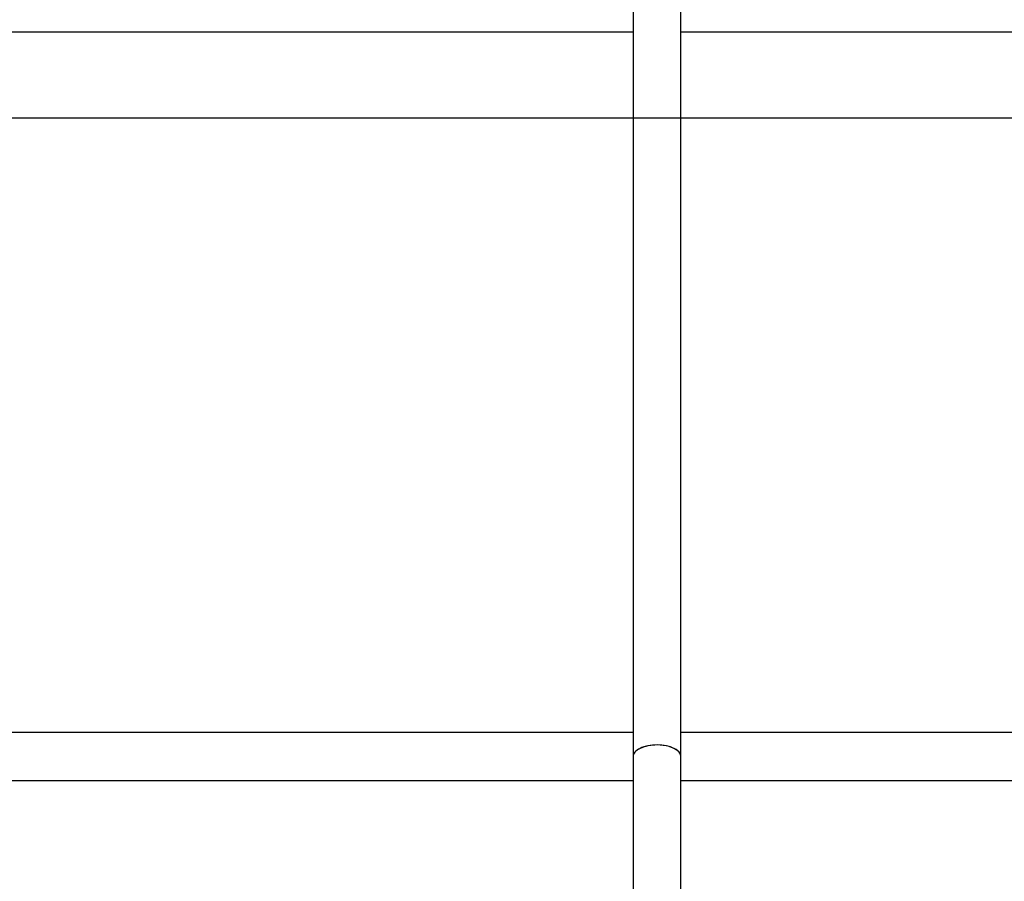
# Model space of a CAD drawing. Units: millimetres. Extents: x 18289 to 23951, y 24343 to 34693.
# Drawn here: x 20907 to 21236, y 31361 to 31649 of the extents above; entities that cross this region are included whole.
import ezdxf

# ---------------------------------------------------------------- set-up
doc = ezdxf.new("R2010")
doc.units = ezdxf.units.MM
doc.header["$LTSCALE"] = 200
doc.layers.add('WYLEWKI_BETONOWE', color=52, linetype='Continuous')

msp = doc.modelspace()

# ---------------------------------------------------------------- linework, layer by layer
at = {"color": 7, "linetype": 'Continuous', "lineweight": 25}
for p, q in [((21111.99, 31653.07), (21111.99, 31403.07)), ((21127.99, 31403.07), (21127.99, 31653.07)), ((20827.99, 31645.07), (21111.99, 31645.07)), ((21127.99, 31645.07), (21411.99, 31645.07)), ((21111.99, 31411.07), (20827.99, 31411.07)), ((21411.99, 31411.07), (21127.99, 31411.07)), ((21111.99, 31403.07), (21111.99, 31217.06)), ((21127.99, 31217.04), (21127.99, 31403.07)), ((20523.83, 31395.07), (21111.99, 31395.07)), ((21127.99, 31395.07), (21716.14, 31395.07))]:
    msp.add_line(p, q, dxfattribs=at)
for start_param, end_param in [(0, 3.141593), (1.570796, 3.141593), (0, 1.570796)]:
    msp.add_ellipse((21119.99, 31403.07), major_axis=(8, 0), ratio=0.480568, start_param=start_param, end_param=end_param, dxfattribs=at)
at = {"layer": 'WYLEWKI_BETONOWE'}
msp.add_line((19280.99, 31616.29), (22940.99, 31616.29), dxfattribs=at)

doc.saveas('drawing.dxf')
